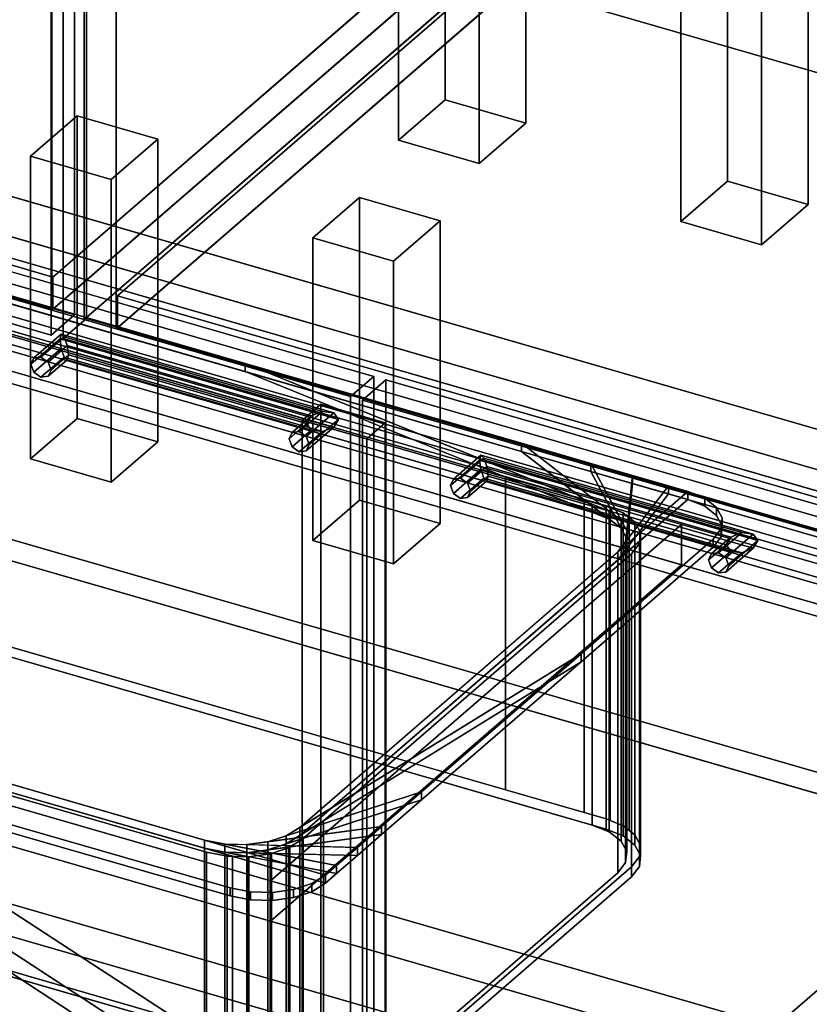
# Model space of a CAD drawing. Extents: x -2250 to 3499, y -2949 to 2325.
# Drawn here: x 1421 to 1761, y -909 to -486 of the extents above; entities that cross this region are included whole.
import ezdxf

# ---------------------------------------------------------------- set-up
doc = ezdxf.new("R2010")
doc.units = 0
doc.layers.add('layer0', color=7, linetype='CONTINUOUS')

# ---------------------------------------------------------------- blocks, each defined once
blk = doc.blocks.new('PF_OBJECT0')
at = {"layer": 'layer0'}
for p, q in [((3464.1, -1000), (0, 0)), ((0, 0), (3464.1, -1000))]:
    blk.add_line(p, q, dxfattribs=at)
blk = doc.blocks.new('PF_OBJECT2')
at = {"layer": 'layer0'}
for p, q in [((3464.1, -1000), (0, 0)), ((0, 0), (3464.1, -1000))]:
    blk.add_line(p, q, dxfattribs=at)
blk = doc.blocks.new('PF_OBJECT21')
at = {"layer": 'layer0'}
for p, q in [((1691.19, -375.62), (1435.69, -596.89)), ((1435.69, -596.89), (1691.19, -375.62)), ((1435.69, -610.75), (1691.19, -389.48)), ((1691.19, -389.48), (1435.69, -610.75)), ((1435.69, -596.89), (943.79, -454.89)), ((943.79, -454.89), (1435.69, -596.89)), ((943.79, -468.75), (1435.69, -610.75)), ((1435.69, -610.75), (943.79, -468.75)), ((1435.69, -610.75), (1435.69, -596.89)), ((1435.69, -596.89), (1435.69, -610.75))]:
    blk.add_line(p, q, dxfattribs=at)
blk = doc.blocks.new('PF_OBJECT23')
at = {"layer": 'layer0'}
for p, q in [((1435.19, -611.18), (1435.19, 1114.81)), ((1435.19, 1114.81), (1435.19, -611.18)), ((1449.05, 1110.81), (1449.05, -615.18)), ((1449.05, -615.18), (1449.05, 1110.81)), ((1435.19, -611.18), (1718.19, -366.1)), ((1718.19, -366.1), (1435.19, -611.18)), ((1732.05, -370.1), (1449.05, -615.18)), ((1449.05, -615.18), (1732.05, -370.1)), ((1449.05, -615.18), (1435.19, -611.18)), ((1435.19, -611.18), (1449.05, -615.18))]:
    blk.add_line(p, q, dxfattribs=at)
blk = doc.blocks.new('PF_OBJECT28')
at = {"layer": 'layer0'}
for p, q in [((1584.11, -408.22), (1604.11, -390.9)), ((1604.11, -390.9), (1584.11, -408.22)), ((1604.11, -520.8), (1604.11, -390.9)), ((1604.11, -390.9), (1638.75, -400.9)), ((1604.11, -390.9), (1604.11, -520.8)), ((1638.75, -400.9), (1604.11, -390.9)), ((1638.75, -400.9), (1618.75, -418.22)), ((1618.75, -418.22), (1638.75, -400.9)), ((1638.75, -400.9), (1638.75, -530.8)), ((1638.75, -530.8), (1638.75, -400.9)), ((1618.75, -418.22), (1584.11, -408.22)), ((1584.11, -408.22), (1584.11, -538.12)), ((1584.11, -538.12), (1584.11, -408.22)), ((1584.11, -408.22), (1618.75, -418.22)), ((1618.75, -548.12), (1618.75, -418.22)), ((1618.75, -418.22), (1618.75, -548.12)), ((1604.11, -520.8), (1584.11, -538.12)), ((1584.11, -538.12), (1604.11, -520.8)), ((1638.75, -530.8), (1604.11, -520.8)), ((1604.11, -520.8), (1638.75, -530.8)), ((1618.75, -548.12), (1638.75, -530.8)), ((1638.75, -530.8), (1618.75, -548.12)), ((1584.11, -538.12), (1618.75, -548.12)), ((1618.75, -548.12), (1584.11, -538.12))]:
    blk.add_line(p, q, dxfattribs=at)
blk = doc.blocks.new('PF_OBJECT29')
at = {"layer": 'layer0'}
for p, q in [((1426.11, -545.05), (1446.11, -527.73)), ((1446.11, -527.73), (1426.11, -545.05)), ((1446.11, -657.63), (1446.11, -527.73)), ((1446.11, -527.73), (1480.75, -537.73)), ((1446.11, -527.73), (1446.11, -657.63)), ((1480.75, -537.73), (1446.11, -527.73)), ((1480.75, -537.73), (1460.75, -555.05)), ((1460.75, -555.05), (1480.75, -537.73)), ((1480.75, -537.73), (1480.75, -667.63)), ((1480.75, -667.63), (1480.75, -537.73)), ((1460.75, -555.05), (1426.11, -545.05)), ((1426.11, -545.05), (1426.11, -674.95)), ((1426.11, -674.95), (1426.11, -545.05)), ((1426.11, -545.05), (1460.75, -555.05)), ((1460.75, -684.95), (1460.75, -555.05)), ((1460.75, -555.05), (1460.75, -684.95)), ((1446.11, -657.63), (1426.11, -674.95)), ((1426.11, -674.95), (1446.11, -657.63)), ((1480.75, -667.63), (1446.11, -657.63)), ((1446.11, -657.63), (1480.75, -667.63)), ((1460.75, -684.95), (1480.75, -667.63)), ((1480.75, -667.63), (1460.75, -684.95)), ((1426.11, -674.95), (1460.75, -684.95)), ((1460.75, -684.95), (1426.11, -674.95))]:
    blk.add_line(p, q, dxfattribs=at)
blk = doc.blocks.new('PF_OBJECT33')
at = {"layer": 'layer0'}
for p, q in [((1444.95, -0.85), (1444.95, -613.13)), ((1444.95, -613.13), (1444.95, -0.85)), ((1434.95, -621.79), (1434.95, -9.51)), ((1434.95, -9.51), (1434.95, -621.79)), ((1444.95, -613.13), (930.53, -464.63)), ((930.53, -464.63), (1444.95, -613.13)), ((920.53, -473.29), (1434.95, -621.79)), ((1434.95, -621.79), (920.53, -473.29)), ((1434.95, -621.79), (1444.95, -613.13)), ((1444.95, -613.13), (1434.95, -621.79))]:
    blk.add_line(p, q, dxfattribs=at)
blk = doc.blocks.new('PF_OBJECT41')
at = {"layer": 'layer0'}
for p, q in [((1463.41, -604.89), (1718.91, -383.62)), ((1718.91, -383.62), (1463.41, -604.89)), ((1718.91, -397.48), (1463.41, -618.75)), ((1463.41, -618.75), (1718.91, -397.48)), ((1955.31, -746.89), (1463.41, -604.89)), ((1463.41, -604.89), (1463.41, -618.75)), ((1463.41, -618.75), (1463.41, -604.89)), ((1463.41, -604.89), (1955.31, -746.89)), ((1463.41, -618.75), (1955.31, -760.75)), ((1955.31, -760.75), (1463.41, -618.75))]:
    blk.add_line(p, q, dxfattribs=at)
blk = doc.blocks.new('PF_OBJECT43')
at = {"layer": 'layer0'}
for p, q in [((1449.05, -615.18), (1449.05, 1110.81)), ((1449.05, 1110.81), (1449.05, -615.18)), ((1462.91, 1106.81), (1462.91, -619.18)), ((1462.91, -619.18), (1462.91, 1106.81)), ((1449.05, -615.18), (1732.05, -370.1)), ((1732.05, -370.1), (1449.05, -615.18)), ((1745.91, -374.1), (1462.91, -619.18)), ((1462.91, -619.18), (1745.91, -374.1)), ((1462.91, -619.18), (1449.05, -615.18)), ((1449.05, -615.18), (1462.91, -619.18))]:
    blk.add_line(p, q, dxfattribs=at)
blk = doc.blocks.new('PF_OBJECT46')
at = {"layer": 'layer0'}
for p, q in [((1705.35, -443.22), (1725.35, -425.9)), ((1725.35, -425.9), (1705.35, -443.22)), ((1725.35, -555.8), (1725.35, -425.9)), ((1725.35, -425.9), (1759.99, -435.9)), ((1725.35, -425.9), (1725.35, -555.8)), ((1759.99, -435.9), (1725.35, -425.9)), ((1759.99, -435.9), (1739.99, -453.22)), ((1739.99, -453.22), (1759.99, -435.9)), ((1759.99, -435.9), (1759.99, -565.8)), ((1759.99, -565.8), (1759.99, -435.9)), ((1739.99, -453.22), (1705.35, -443.22)), ((1705.35, -443.22), (1705.35, -573.12)), ((1705.35, -573.12), (1705.35, -443.22)), ((1705.35, -443.22), (1739.99, -453.22)), ((1739.99, -583.12), (1739.99, -453.22)), ((1739.99, -453.22), (1739.99, -583.12)), ((1725.35, -555.8), (1705.35, -573.12)), ((1705.35, -573.12), (1725.35, -555.8)), ((1759.99, -565.8), (1725.35, -555.8)), ((1725.35, -555.8), (1759.99, -565.8)), ((1739.99, -583.12), (1759.99, -565.8)), ((1759.99, -565.8), (1739.99, -583.12)), ((1705.35, -573.12), (1739.99, -583.12)), ((1739.99, -583.12), (1705.35, -573.12))]:
    blk.add_line(p, q, dxfattribs=at)
blk = doc.blocks.new('PF_OBJECT47')
at = {"layer": 'layer0'}
for p, q in [((1547.35, -580.05), (1567.35, -562.73)), ((1567.35, -562.73), (1547.35, -580.05)), ((1567.35, -692.63), (1567.35, -562.73)), ((1567.35, -562.73), (1601.99, -572.73)), ((1567.35, -562.73), (1567.35, -692.63)), ((1601.99, -572.73), (1567.35, -562.73)), ((1601.99, -572.73), (1581.99, -590.05)), ((1581.99, -590.05), (1601.99, -572.73)), ((1601.99, -572.73), (1601.99, -702.63)), ((1601.99, -702.63), (1601.99, -572.73)), ((1581.99, -590.05), (1547.35, -580.05)), ((1547.35, -580.05), (1547.35, -709.95)), ((1547.35, -709.95), (1547.35, -580.05)), ((1547.35, -580.05), (1581.99, -590.05)), ((1581.99, -719.95), (1581.99, -590.05)), ((1581.99, -590.05), (1581.99, -719.95)), ((1567.35, -692.63), (1547.35, -709.95)), ((1547.35, -709.95), (1567.35, -692.63)), ((1601.99, -702.63), (1567.35, -692.63)), ((1567.35, -692.63), (1601.99, -702.63)), ((1581.99, -719.95), (1601.99, -702.63)), ((1601.99, -702.63), (1581.99, -719.95)), ((1547.35, -709.95), (1581.99, -719.95)), ((1581.99, -719.95), (1547.35, -709.95))]:
    blk.add_line(p, q, dxfattribs=at)
blk = doc.blocks.new('PF_OBJECT53')
at = {"layer": 'layer0'}
for p, q in [((1450.15, -614.63), (1450.15, -2.35)), ((1450.15, -2.35), (1450.15, -614.63)), ((1440.15, -11.01), (1440.15, -623.29)), ((1440.15, -623.29), (1440.15, -11.01)), ((1450.15, -614.63), (1440.15, -623.29)), ((1440.15, -623.29), (1450.15, -614.63)), ((1964.57, -763.13), (1450.15, -614.63)), ((1450.15, -614.63), (1964.57, -763.13)), ((1440.15, -623.29), (1954.57, -771.79)), ((1954.57, -771.79), (1440.15, -623.29))]:
    blk.add_line(p, q, dxfattribs=at)
blk = doc.blocks.new('PF_OBJECT81')
at = {"layer": 'layer0'}
for p, q in [((932.71, -754.8), (1684.42, -971.8)), ((1684.42, -971.8), (932.71, -754.8)), ((1682.42, -973.54), (930.71, -756.54)), ((930.71, -756.54), (1682.42, -973.54))]:
    blk.add_line(p, q, dxfattribs=at)
blk = doc.blocks.new('PF_OBJECT82')
at = {"layer": 'layer0'}
for p, q in [((957.71, -733.15), (1709.42, -950.15)), ((1709.42, -950.15), (957.71, -733.15)), ((1709.42, -964.01), (957.71, -747.01)), ((957.71, -747.01), (1709.42, -964.01)), ((1684.42, -971.8), (932.71, -754.8)), ((932.71, -754.8), (1684.42, -971.8))]:
    blk.add_line(p, q, dxfattribs=at)
blk = doc.blocks.new('PF_OBJECT83')
at = {"layer": 'layer0'}
for p, q in [((1939.92, -750.53), (1188.21, -533.53)), ((1188.21, -533.53), (1939.92, -750.53)), ((1188.21, -547.39), (1939.92, -764.39)), ((1939.92, -764.39), (1188.21, -547.39)), ((1163.21, -555.18), (1914.92, -772.18)), ((1914.92, -772.18), (1163.21, -555.18)), ((1914.92, -786.04), (1163.21, -569.04)), ((1163.21, -569.04), (1914.92, -786.04)), ((1550.71, -651.46), (1542.71, -658.39)), ((1542.71, -658.39), (1550.71, -651.46)), ((1578.43, -659.46), (1550.71, -651.46)), ((1550.71, -651.46), (1550.71, -1247.28)), ((1550.71, -1247.28), (1550.71, -651.46)), ((1550.71, -651.46), (1578.43, -659.46)), ((1542.71, -658.39), (1570.43, -666.39)), ((1542.71, -1254.21), (1542.71, -658.39)), ((1570.43, -666.39), (1542.71, -658.39)), ((1542.71, -658.39), (1542.71, -1254.21)), ((1570.43, -666.39), (1578.43, -659.46)), ((1578.43, -659.46), (1570.43, -666.39)), ((1578.43, -1255.28), (1578.43, -659.46)), ((1578.43, -659.46), (1578.43, -1255.28)), ((1570.43, -666.39), (1570.43, -1262.21)), ((1570.43, -1262.21), (1570.43, -666.39)), ((1940.42, -750.1), (1657.42, -995.19)), ((1657.42, -995.19), (1940.42, -750.1))]:
    blk.add_line(p, q, dxfattribs=at)
blk = doc.blocks.new('PF_OBJECT84')
at = {"layer": 'layer0'}
for p, q in [((1718.5, -715.59), (1726.73, -708.47)), ((1726.73, -708.47), (1718.5, -715.59)), ((1731.56, -706.55), (1721.56, -715.21)), ((1721.56, -715.21), (1731.56, -706.55)), ((1736.39, -707.17), (1724.62, -717.36)), ((1724.62, -717.36), (1736.39, -707.17)), ((1724.73, -711.8), (1726.73, -708.47)), ((1726.73, -708.47), (1724.73, -711.8)), ((1726.73, -708.47), (1731.56, -706.55)), ((1731.56, -706.55), (1726.73, -708.47)), ((1731.56, -706.55), (1736.39, -707.17)), ((1736.39, -707.17), (1731.56, -706.55)), ((1738.39, -709.97), (1736.39, -707.17)), ((1736.39, -707.17), (1738.39, -709.97)), ((1717.23, -718.29), (1724.73, -711.8)), ((1724.73, -711.8), (1717.23, -718.29)), ((1736.39, -713.3), (1724.62, -723.49)), ((1724.62, -723.49), (1736.39, -713.3)), ((1726.73, -714.59), (1724.73, -711.8)), ((1724.73, -711.8), (1726.73, -714.59)), ((1738.39, -709.97), (1725.89, -720.79)), ((1725.89, -720.79), (1738.39, -709.97)), ((1731.56, -715.21), (1736.39, -713.3)), ((1736.39, -713.3), (1731.56, -715.21)), ((1736.39, -713.3), (1738.39, -709.97)), ((1738.39, -709.97), (1736.39, -713.3)), ((1738.39, -709.97), (1738.39, -709.97)), ((1718.5, -715.59), (1717.23, -718.29)), ((1717.23, -718.29), (1718.5, -715.59)), ((1718.5, -721.72), (1726.73, -714.59)), ((1726.73, -714.59), (1718.5, -721.72)), ((1721.56, -715.21), (1718.5, -715.59)), ((1718.5, -715.59), (1721.56, -715.21)), ((1731.56, -715.21), (1721.56, -723.87)), ((1721.56, -723.87), (1731.56, -715.21)), ((1724.62, -717.36), (1721.56, -715.21)), ((1721.56, -715.21), (1724.62, -717.36)), ((1724.62, -717.36), (1725.89, -720.79)), ((1725.89, -720.79), (1724.62, -717.36)), ((1726.73, -714.59), (1731.56, -715.21)), ((1731.56, -715.21), (1726.73, -714.59)), ((1717.23, -718.29), (1718.5, -721.72)), ((1718.5, -721.72), (1717.23, -718.29)), ((1721.56, -723.87), (1718.5, -721.72)), ((1718.5, -721.72), (1721.56, -723.87)), ((1725.89, -720.79), (1724.62, -723.49)), ((1724.62, -723.49), (1725.89, -720.79)), ((1724.62, -723.49), (1721.56, -723.87)), ((1721.56, -723.87), (1724.62, -723.49))]:
    blk.add_line(p, q, dxfattribs=at)
blk = doc.blocks.new('PF_OBJECT85')
at = {"layer": 'layer0'}
for p, q in [((1606.38, -686.29), (1618.88, -675.47)), ((1618.88, -675.47), (1606.38, -686.29)), ((1607.65, -683.59), (1619.42, -673.4)), ((1619.42, -673.4), (1607.65, -683.59)), ((1620.71, -674.55), (1610.71, -683.21)), ((1610.71, -683.21), (1620.71, -674.55)), ((1618.88, -675.47), (1619.42, -673.4)), ((1619.42, -673.4), (1618.88, -675.47)), ((1619.42, -679.53), (1618.88, -675.47)), ((1618.88, -675.47), (1618.88, -675.47)), ((1618.88, -675.47), (1619.42, -679.53)), ((1619.42, -673.4), (1620.71, -674.55)), ((1620.71, -674.55), (1619.42, -673.4)), ((1620.71, -674.55), (1622, -678.23)), ((1622, -678.23), (1620.71, -674.55)), ((1607.65, -689.72), (1619.42, -679.53)), ((1619.42, -679.53), (1607.65, -689.72)), ((1622, -678.23), (1613.77, -685.36)), ((1613.77, -685.36), (1622, -678.23)), ((1619.42, -679.53), (1620.71, -683.21)), ((1620.71, -683.21), (1619.42, -679.53)), ((1622.54, -682.3), (1622, -678.23)), ((1622, -678.23), (1622.54, -682.3)), ((1607.65, -683.59), (1606.38, -686.29)), ((1606.38, -686.29), (1607.65, -683.59)), ((1610.71, -683.21), (1607.65, -683.59)), ((1607.65, -683.59), (1610.71, -683.21)), ((1620.71, -683.21), (1610.71, -691.87)), ((1610.71, -691.87), (1620.71, -683.21)), ((1613.77, -685.36), (1610.71, -683.21)), ((1610.71, -683.21), (1613.77, -685.36)), ((1622, -684.36), (1613.77, -691.49)), ((1613.77, -691.49), (1622, -684.36)), ((1622.54, -682.3), (1615.04, -688.79)), ((1615.04, -688.79), (1622.54, -682.3)), ((1620.71, -683.21), (1622, -684.36)), ((1622, -684.36), (1620.71, -683.21)), ((1622, -684.36), (1622.54, -682.3)), ((1622.54, -682.3), (1622, -684.36)), ((1606.38, -686.29), (1607.65, -689.72)), ((1607.65, -689.72), (1606.38, -686.29)), ((1613.77, -685.36), (1615.04, -688.79)), ((1615.04, -688.79), (1613.77, -685.36)), ((1610.71, -691.87), (1607.65, -689.72)), ((1607.65, -689.72), (1610.71, -691.87)), ((1613.77, -691.49), (1610.71, -691.87)), ((1610.71, -691.87), (1613.77, -691.49)), ((1615.04, -688.79), (1613.77, -691.49)), ((1613.77, -691.49), (1615.04, -688.79))]:
    blk.add_line(p, q, dxfattribs=at)
blk = doc.blocks.new('PF_OBJECT86')
at = {"layer": 'layer0'}
for p, q in [((1618.88, -675.47), (1619.42, -673.4)), ((1619.42, -673.4), (1618.88, -675.47)), ((1619.42, -679.53), (1618.88, -675.47)), ((1618.88, -675.47), (1738.39, -709.97)), ((1738.39, -709.97), (1618.88, -675.47)), ((1618.88, -675.47), (1618.88, -675.47)), ((1618.88, -675.47), (1619.42, -679.53)), ((1618.88, -675.47), (1618.88, -675.47)), ((1619.42, -673.4), (1736.39, -707.17)), ((1620.71, -674.55), (1619.42, -673.4)), ((1736.39, -707.17), (1619.42, -673.4)), ((1619.42, -673.4), (1620.71, -674.55)), ((1622, -678.23), (1620.71, -674.55)), ((1620.71, -674.55), (1731.56, -706.55)), ((1731.56, -706.55), (1620.71, -674.55)), ((1620.71, -674.55), (1622, -678.23)), ((1620.71, -683.21), (1619.42, -679.53)), ((1619.42, -679.53), (1736.39, -713.3)), ((1736.39, -713.3), (1619.42, -679.53)), ((1619.42, -679.53), (1620.71, -683.21)), ((1622.54, -682.3), (1622, -678.23)), ((1726.73, -708.47), (1622, -678.23)), ((1622, -678.23), (1622.54, -682.3)), ((1622, -678.23), (1726.73, -708.47)), ((1622, -684.36), (1620.71, -683.21)), ((1620.71, -683.21), (1731.56, -715.21)), ((1731.56, -715.21), (1620.71, -683.21)), ((1620.71, -683.21), (1622, -684.36)), ((1622, -684.36), (1622.54, -682.3)), ((1622.54, -682.3), (1622, -684.36)), ((1726.73, -714.59), (1622, -684.36)), ((1622, -684.36), (1726.73, -714.59)), ((1724.73, -711.8), (1622.54, -682.3)), ((1622.54, -682.3), (1724.73, -711.8)), ((1726.73, -708.47), (1724.73, -711.8)), ((1724.73, -711.8), (1726.73, -708.47)), ((1731.56, -706.55), (1726.73, -708.47)), ((1726.73, -708.47), (1731.56, -706.55)), ((1736.39, -707.17), (1731.56, -706.55)), ((1731.56, -706.55), (1736.39, -707.17)), ((1736.39, -707.17), (1738.39, -709.97)), ((1738.39, -709.97), (1736.39, -707.17)), ((1724.73, -711.8), (1726.73, -714.59)), ((1726.73, -714.59), (1724.73, -711.8)), ((1736.39, -713.3), (1731.56, -715.21)), ((1731.56, -715.21), (1736.39, -713.3)), ((1738.39, -709.97), (1736.39, -713.3)), ((1736.39, -713.3), (1738.39, -709.97)), ((1738.39, -709.97), (1738.39, -709.97)), ((1738.39, -709.97), (1738.39, -709.97)), ((1731.56, -715.21), (1726.73, -714.59)), ((1726.73, -714.59), (1731.56, -715.21))]:
    blk.add_line(p, q, dxfattribs=at)
blk = doc.blocks.new('PF_OBJECT87')
at = {"layer": 'layer0'}
for p, q in [((1568.67, -649.71), (1578.67, -641.05)), ((1578.67, -641.05), (1568.67, -649.71)), ((1578.67, -1253.33), (1578.67, -641.05)), ((1578.67, -641.05), (1963.18, -752.05)), ((1578.67, -641.05), (1578.67, -1253.33)), ((1963.18, -752.05), (1578.67, -641.05)), ((1953.18, -760.71), (1568.67, -649.71)), ((1568.67, -649.71), (1568.67, -1261.99)), ((1568.67, -1261.99), (1568.67, -649.71)), ((1568.67, -649.71), (1953.18, -760.71))]:
    blk.add_line(p, q, dxfattribs=at)
blk = doc.blocks.new('PF_OBJECT88')
at = {"layer": 'layer0'}
for p, q in [((1551.43, -654.55), (1541.43, -663.21)), ((1541.43, -663.21), (1551.43, -654.55)), ((1546.6, -656.47), (1551.43, -654.55)), ((1551.43, -654.55), (1546.6, -656.47)), ((1551.43, -654.55), (1556.26, -655.17)), ((1556.26, -655.17), (1551.43, -654.55)), ((1538.37, -663.59), (1546.6, -656.47)), ((1546.6, -656.47), (1538.37, -663.59)), ((1556.26, -655.17), (1544.49, -665.36)), ((1544.49, -665.36), (1556.26, -655.17)), ((1544.6, -659.8), (1546.6, -656.47)), ((1546.6, -656.47), (1544.6, -659.8)), ((1558.26, -657.97), (1545.76, -668.79)), ((1545.76, -668.79), (1558.26, -657.97)), ((1558.26, -657.97), (1556.26, -655.17)), ((1556.26, -655.17), (1558.26, -657.97)), ((1556.26, -661.3), (1558.26, -657.97)), ((1558.26, -657.97), (1556.26, -661.3)), ((1558.26, -657.97), (1558.26, -657.97)), ((1537.1, -666.29), (1544.6, -659.8)), ((1544.6, -659.8), (1537.1, -666.29)), ((1538.37, -669.72), (1546.6, -662.59)), ((1546.6, -662.59), (1538.37, -669.72)), ((1541.43, -663.21), (1538.37, -663.59)), ((1538.37, -663.59), (1541.43, -663.21)), ((1551.43, -663.21), (1541.43, -671.87)), ((1541.43, -671.87), (1551.43, -663.21)), ((1544.49, -665.36), (1541.43, -663.21)), ((1541.43, -663.21), (1544.49, -665.36)), ((1556.26, -661.3), (1544.49, -671.49)), ((1544.49, -671.49), (1556.26, -661.3)), ((1546.6, -662.59), (1544.6, -659.8)), ((1544.6, -659.8), (1546.6, -662.59)), ((1546.6, -662.59), (1551.43, -663.21)), ((1551.43, -663.21), (1546.6, -662.59)), ((1551.43, -663.21), (1556.26, -661.3)), ((1556.26, -661.3), (1551.43, -663.21)), ((1538.37, -663.59), (1537.1, -666.29)), ((1537.1, -666.29), (1538.37, -663.59)), ((1537.1, -666.29), (1538.37, -669.72)), ((1538.37, -669.72), (1537.1, -666.29)), ((1544.49, -665.36), (1545.76, -668.79)), ((1545.76, -668.79), (1544.49, -665.36)), ((1541.43, -671.87), (1538.37, -669.72)), ((1538.37, -669.72), (1541.43, -671.87)), ((1544.49, -671.49), (1541.43, -671.87)), ((1541.43, -671.87), (1544.49, -671.49)), ((1545.76, -668.79), (1544.49, -671.49)), ((1544.49, -671.49), (1545.76, -668.79))]:
    blk.add_line(p, q, dxfattribs=at)
blk = doc.blocks.new('PF_OBJECT89')
at = {"layer": 'layer0'}
for p, q in [((1426.25, -634.29), (1438.75, -623.47)), ((1438.75, -623.47), (1426.25, -634.29)), ((1427.52, -631.59), (1439.28, -621.4)), ((1439.28, -621.4), (1427.52, -631.59)), ((1440.58, -622.55), (1430.58, -631.21)), ((1430.58, -631.21), (1440.58, -622.55)), ((1438.75, -623.47), (1439.28, -621.4)), ((1439.28, -621.4), (1438.75, -623.47)), ((1439.28, -627.53), (1438.75, -623.47)), ((1438.75, -623.47), (1438.75, -623.47)), ((1438.75, -623.47), (1439.28, -627.53)), ((1439.28, -621.4), (1440.58, -622.55)), ((1440.58, -622.55), (1439.28, -621.4)), ((1440.58, -622.55), (1441.87, -626.23)), ((1441.87, -626.23), (1440.58, -622.55)), ((1427.52, -637.72), (1439.28, -627.53)), ((1439.28, -627.53), (1427.52, -637.72)), ((1441.87, -626.23), (1433.64, -633.36)), ((1433.64, -633.36), (1441.87, -626.23)), ((1439.28, -627.53), (1440.58, -631.21)), ((1440.58, -631.21), (1439.28, -627.53)), ((1442.41, -630.3), (1441.87, -626.23)), ((1441.87, -626.23), (1442.41, -630.3)), ((1427.52, -631.59), (1426.25, -634.29)), ((1426.25, -634.29), (1427.52, -631.59)), ((1430.58, -631.21), (1427.52, -631.59)), ((1427.52, -631.59), (1430.58, -631.21)), ((1440.58, -631.21), (1430.58, -639.87)), ((1430.58, -639.87), (1440.58, -631.21)), ((1433.64, -633.36), (1430.58, -631.21)), ((1430.58, -631.21), (1433.64, -633.36)), ((1441.87, -632.36), (1433.64, -639.49)), ((1433.64, -639.49), (1441.87, -632.36)), ((1433.64, -633.36), (1434.91, -636.79)), ((1434.91, -636.79), (1433.64, -633.36)), ((1442.41, -630.3), (1434.91, -636.79)), ((1434.91, -636.79), (1442.41, -630.3)), ((1440.58, -631.21), (1441.87, -632.36)), ((1441.87, -632.36), (1440.58, -631.21)), ((1441.87, -632.36), (1442.41, -630.3)), ((1442.41, -630.3), (1441.87, -632.36)), ((1426.25, -634.29), (1427.52, -637.72)), ((1427.52, -637.72), (1426.25, -634.29)), ((1430.58, -639.87), (1427.52, -637.72)), ((1427.52, -637.72), (1430.58, -639.87)), ((1434.91, -636.79), (1433.64, -639.49)), ((1433.64, -639.49), (1434.91, -636.79)), ((1433.64, -639.49), (1430.58, -639.87)), ((1430.58, -639.87), (1433.64, -639.49))]:
    blk.add_line(p, q, dxfattribs=at)
blk = doc.blocks.new('PF_OBJECT90')
at = {"layer": 'layer0'}
for p, q in [((1438.75, -623.47), (1439.28, -621.4)), ((1439.28, -621.4), (1438.75, -623.47)), ((1439.28, -627.53), (1438.75, -623.47)), ((1438.75, -623.47), (1558.26, -657.97)), ((1558.26, -657.97), (1438.75, -623.47)), ((1438.75, -623.47), (1438.75, -623.47)), ((1438.75, -623.47), (1439.28, -627.53)), ((1438.75, -623.47), (1438.75, -623.47)), ((1439.28, -621.4), (1556.26, -655.17)), ((1440.58, -622.55), (1439.28, -621.4)), ((1556.26, -655.17), (1439.28, -621.4)), ((1439.28, -621.4), (1440.58, -622.55)), ((1441.87, -626.23), (1440.58, -622.55)), ((1440.58, -622.55), (1551.43, -654.55)), ((1551.43, -654.55), (1440.58, -622.55)), ((1440.58, -622.55), (1441.87, -626.23)), ((1440.58, -631.21), (1439.28, -627.53)), ((1439.28, -627.53), (1556.26, -661.3)), ((1556.26, -661.3), (1439.28, -627.53)), ((1439.28, -627.53), (1440.58, -631.21)), ((1442.41, -630.3), (1441.87, -626.23)), ((1546.6, -656.47), (1441.87, -626.23)), ((1441.87, -626.23), (1442.41, -630.3)), ((1441.87, -626.23), (1546.6, -656.47)), ((1441.87, -632.36), (1440.58, -631.21)), ((1440.58, -631.21), (1551.43, -663.21)), ((1551.43, -663.21), (1440.58, -631.21)), ((1440.58, -631.21), (1441.87, -632.36)), ((1441.87, -632.36), (1442.41, -630.3)), ((1442.41, -630.3), (1441.87, -632.36)), ((1546.6, -662.59), (1441.87, -632.36)), ((1441.87, -632.36), (1546.6, -662.59)), ((1544.6, -659.8), (1442.41, -630.3)), ((1442.41, -630.3), (1544.6, -659.8)), ((1551.43, -654.55), (1546.6, -656.47)), ((1546.6, -656.47), (1551.43, -654.55)), ((1556.26, -655.17), (1551.43, -654.55)), ((1551.43, -654.55), (1556.26, -655.17)), ((1546.6, -656.47), (1544.6, -659.8)), ((1544.6, -659.8), (1546.6, -656.47)), ((1556.26, -655.17), (1558.26, -657.97)), ((1558.26, -657.97), (1556.26, -655.17)), ((1558.26, -657.97), (1556.26, -661.3)), ((1556.26, -661.3), (1558.26, -657.97)), ((1558.26, -657.97), (1558.26, -657.97)), ((1558.26, -657.97), (1558.26, -657.97)), ((1544.6, -659.8), (1546.6, -662.59)), ((1546.6, -662.59), (1544.6, -659.8)), ((1551.43, -663.21), (1546.6, -662.59)), ((1546.6, -662.59), (1551.43, -663.21)), ((1556.26, -661.3), (1551.43, -663.21)), ((1551.43, -663.21), (1556.26, -661.3))]:
    blk.add_line(p, q, dxfattribs=at)
blk = doc.blocks.new('PF_OBJECT91')
at = {"layer": 'layer0'}
for p, q in [((1188.96, -528.55), (1573.47, -639.55)), ((1573.47, -639.55), (1188.96, -528.55)), ((1563.47, -648.21), (1178.96, -537.21)), ((1178.96, -537.21), (1563.47, -648.21)), ((1573.47, -639.55), (1563.47, -648.21)), ((1563.47, -648.21), (1573.47, -639.55)), ((1573.47, -639.55), (1573.47, -1251.83)), ((1573.47, -1251.83), (1573.47, -639.55)), ((1563.47, -1260.49), (1563.47, -648.21)), ((1563.47, -648.21), (1563.47, -1260.49))]:
    blk.add_line(p, q, dxfattribs=at)
blk = doc.blocks.new('PF_OBJECT139')
at = {"layer": 'layer0'}
for p, q in [((432.82, -295.26), (2511.28, -895.26)), ((2511.28, -895.26), (432.82, -295.26)), ((424.83, -302.19), (2503.29, -902.19)), ((2503.29, -902.19), (424.83, -302.19)), ((2511.28, -1025.17), (432.82, -425.17)), ((432.82, -425.17), (2511.28, -1025.17)), ((2503.29, -1032.09), (424.83, -432.09)), ((424.83, -432.09), (2503.29, -1032.09))]:
    blk.add_line(p, q, dxfattribs=at)
blk = doc.blocks.new('PF_OBJECT146')
at = {"layer": 'layer0'}
for p, q in [((-129.7, -115.56), (1993.8, -728.56)), ((1993.8, -728.56), (-129.7, -115.56)), ((1993.8, -745.88), (-129.7, -132.88)), ((-129.7, -132.88), (1993.8, -745.88)), ((-169.7, -150.2), (1953.8, -763.2)), ((1953.8, -780.52), (-169.7, -167.52)), ((1953.8, -763.2), (476.36, -336.7)), ((466.36, -345.36), (1943.8, -771.86)), ((476.36, -354.02), (1953.8, -780.52)), ((1943.8, -789.18), (466.36, -362.68)), ((1705.64, -703.11), (1356.63, -602.36)), ((1356.63, -619.68), (1705.64, -720.43)), ((1529.14, -855.96), (1705.64, -703.11)), ((1705.64, -703.11), (1529.14, -855.96)), ((1705.64, -720.43), (1705.64, -703.11)), ((1705.64, -703.11), (1705.64, -720.43)), ((1943.8, -771.86), (1705.64, -703.11)), ((1529.14, -873.28), (1705.64, -720.43)), ((1705.64, -720.43), (1529.14, -873.28)), ((1705.64, -720.43), (1943.8, -789.18)), ((1340.32, -818.49), (1653.97, -1022.86)), ((1653.97, -1022.86), (1348.47, -823.8)), ((1416.75, -823.52), (1529.14, -855.96)), ((1767.3, -924.71), (1416.75, -823.52)), ((1653.97, -1040.18), (1340.32, -835.81)), ((1348.47, -841.12), (1653.97, -1040.18)), ((1416.75, -840.84), (1767.3, -942.03)), ((1529.14, -873.28), (1416.75, -840.84)), ((1342.5, -846.47), (1636.47, -1038.02)), ((1529.14, -873.28), (1529.14, -855.96)), ((1529.14, -855.96), (1529.14, -873.28)), ((1529.14, -855.96), (1767.3, -924.71)), ((1636.47, -1038.02), (1374.52, -867.33)), ((1767.3, -942.03), (1529.14, -873.28))]:
    blk.add_line(p, q, dxfattribs=at)
blk = doc.blocks.new('PF_OBJECT147')
at = {"layer": 'layer0'}
for p, q in [((1374.86, -592.61), (1518.26, -634.01)), ((1518.26, -634.01), (1374.86, -592.61)), ((1333.88, -598.1), (1667.3, -694.35)), ((1374.86, -596.07), (1518.26, -637.47)), ((1518.26, -637.47), (1374.86, -596.07)), ((1667.3, -697.81), (1333.88, -601.56)), ((1667.3, -694.35), (1385.84, -613.1)), ((1385.84, -616.56), (1667.3, -697.81)), ((1518.26, -637.47), (1518.26, -634.01)), ((1518.26, -634.01), (1636.84, -668.24)), ((1518.26, -634.01), (1518.26, -637.47)), ((1518.26, -634.01), (1674.59, -697.3)), ((1636.84, -668.24), (1518.26, -634.01)), ((1667.3, -694.35), (1518.26, -634.01)), ((1674.59, -700.77), (1518.26, -637.47)), ((1518.26, -637.47), (1636.84, -671.7)), ((1518.26, -637.47), (1667.3, -697.81)), ((1636.84, -671.7), (1518.26, -637.47)), ((1636.84, -671.7), (1636.84, -668.24)), ((1636.84, -668.24), (1666.63, -676.84)), ((1636.84, -668.24), (1636.84, -671.7)), ((1636.84, -668.24), (1679.71, -701.24)), ((1666.63, -676.84), (1636.84, -668.24)), ((1674.59, -697.3), (1636.84, -668.24)), ((1679.71, -704.7), (1636.84, -671.7)), ((1636.84, -671.7), (1666.63, -680.3)), ((1636.84, -671.7), (1674.59, -700.77)), ((1666.63, -680.3), (1636.84, -671.7)), ((1666.63, -680.3), (1666.63, -676.84)), ((1666.63, -676.84), (1684.62, -682.03)), ((1666.63, -676.84), (1666.63, -680.3)), ((1666.63, -676.84), (1682.13, -705.77)), ((1684.62, -682.03), (1666.63, -676.84)), ((1679.71, -701.24), (1666.63, -676.84)), ((1682.13, -709.24), (1666.63, -680.3)), ((1666.63, -680.3), (1684.62, -685.49)), ((1666.63, -680.3), (1679.71, -704.7)), ((1684.62, -685.49), (1666.63, -680.3)), ((1684.62, -682.03), (1681.64, -710.46)), ((1682.13, -705.77), (1684.62, -682.03)), ((1684.62, -685.49), (1684.62, -682.03)), ((1684.62, -682.03), (1700.05, -686.48)), ((1684.62, -682.03), (1684.62, -685.49)), ((1700.05, -686.48), (1684.62, -682.03)), ((1700.05, -686.48), (1678.28, -714.84)), ((1681.64, -713.92), (1684.62, -685.49)), ((1681.64, -710.46), (1700.05, -686.48)), ((1684.62, -685.49), (1682.13, -709.24)), ((1684.62, -685.49), (1700.05, -689.95)), ((1700.05, -689.95), (1684.62, -685.49)), ((1700.05, -689.95), (1700.05, -686.48)), ((1700.05, -686.48), (1708.28, -688.86)), ((1700.05, -686.48), (1700.05, -689.95)), ((1708.28, -688.86), (1700.05, -686.48)), ((1708.28, -688.86), (1541.78, -833.05)), ((1541.78, -836.52), (1708.28, -692.32)), ((1678.28, -714.84), (1708.28, -688.86)), ((1678.28, -718.3), (1700.05, -689.95)), ((1708.28, -692.32), (1678.28, -718.3)), ((1700.05, -689.95), (1681.64, -713.92)), ((1700.05, -689.95), (1708.28, -692.32)), ((1708.28, -692.32), (1700.05, -689.95)), ((1708.28, -692.32), (1708.28, -688.86)), ((1708.28, -688.86), (1715.57, -691.81)), ((1708.28, -688.86), (1708.28, -692.32)), ((1715.57, -691.81), (1708.28, -688.86)), ((1708.28, -688.86), (1708.28, -688.86)), ((1708.28, -692.32), (1715.57, -695.28)), ((1708.28, -692.32), (1708.28, -692.32)), ((1715.57, -695.28), (1708.28, -692.32)), ((1715.57, -695.28), (1715.57, -691.81)), ((1715.57, -691.81), (1720.69, -695.75)), ((1715.57, -691.81), (1715.57, -695.28)), ((1720.69, -695.75), (1715.57, -691.81)), ((1674.59, -697.3), (1667.3, -694.35)), ((1667.3, -694.35), (1667.3, -697.81)), ((1667.3, -697.81), (1667.3, -694.35)), ((1715.57, -695.28), (1720.69, -699.21)), ((1720.69, -699.21), (1715.57, -695.28)), ((1720.69, -699.21), (1720.69, -695.75)), ((1720.69, -695.75), (1723.12, -700.28)), ((1720.69, -695.75), (1720.69, -699.21)), ((1723.12, -700.28), (1720.69, -695.75)), ((1667.3, -697.81), (1674.59, -700.77)), ((1679.71, -701.24), (1674.59, -697.3)), ((1674.59, -697.3), (1674.59, -700.77)), ((1674.59, -700.77), (1674.59, -697.3)), ((1674.59, -700.77), (1679.71, -704.7)), ((1682.13, -705.77), (1679.71, -701.24)), ((1679.71, -701.24), (1679.71, -704.7)), ((1679.71, -704.7), (1679.71, -701.24)), ((1720.69, -699.21), (1723.12, -703.75)), ((1723.12, -703.75), (1720.69, -699.21)), ((1723.12, -700.28), (1722.62, -704.97)), ((1722.62, -704.97), (1723.12, -700.28)), ((1723.12, -703.75), (1723.12, -700.28)), ((1723.12, -700.28), (1723.12, -703.75)), ((1679.71, -704.7), (1682.13, -709.24)), ((1722.62, -704.97), (1719.26, -709.35)), ((1719.26, -709.35), (1722.62, -704.97)), ((1723.12, -703.75), (1722.62, -708.43)), ((1722.62, -708.43), (1723.12, -703.75)), ((1722.62, -708.43), (1722.62, -704.97)), ((1722.62, -704.97), (1722.62, -708.43)), ((1719.26, -709.35), (1662.47, -758.53)), ((1662.47, -758.53), (1719.26, -709.35)), ((1681.64, -710.46), (1682.13, -705.77)), ((1682.13, -709.24), (1681.64, -713.92)), ((1682.13, -705.77), (1682.13, -709.24)), ((1682.13, -709.24), (1682.13, -705.77)), ((1722.62, -708.43), (1719.26, -712.81)), ((1719.26, -712.81), (1722.62, -708.43)), ((1719.26, -712.81), (1719.26, -709.35)), ((1719.26, -709.35), (1719.26, -712.81)), ((1719.26, -712.81), (1662.47, -762)), ((1662.47, -762), (1719.26, -712.81)), ((1678.28, -714.84), (1681.64, -710.46)), ((1681.64, -713.92), (1678.28, -718.3)), ((1681.64, -710.46), (1681.64, -713.92)), ((1681.64, -713.92), (1681.64, -710.46)), ((1541.78, -833.05), (1678.28, -714.84)), ((1678.28, -714.84), (1678.28, -718.3)), ((1678.28, -718.3), (1678.28, -714.84)), ((1678.28, -718.3), (1541.78, -836.52)), ((1552.76, -853.54), (1167.38, -742.29)), ((1167.38, -745.76), (1552.76, -857.01)), ((1219.34, -757.29), (1500.8, -838.54)), ((1662.47, -758.53), (1535.87, -836.7)), ((1541.78, -833.05), (1662.47, -758.53)), ((1662.47, -758.53), (1594.01, -817.82)), ((1594.01, -817.82), (1662.47, -758.53)), ((1662.47, -762), (1662.47, -758.53)), ((1662.47, -758.53), (1662.47, -762)), ((1511.78, -859.03), (1178.36, -762.78)), ((1178.36, -762.78), (1511.78, -859.03)), ((1500.8, -842.01), (1219.34, -760.76)), ((1535.87, -840.16), (1662.47, -762)), ((1662.47, -762), (1541.78, -836.52)), ((1662.47, -762), (1594.01, -821.29)), ((1594.01, -821.29), (1662.47, -762)), ((1511.78, -862.5), (1178.36, -766.25)), ((1178.36, -766.25), (1511.78, -862.5)), ((1594.01, -817.82), (1528, -839.26)), ((1535.87, -836.7), (1594.01, -817.82)), ((1594.01, -817.82), (1576.81, -832.72)), ((1576.81, -832.72), (1594.01, -817.82)), ((1594.01, -821.29), (1594.01, -817.82)), ((1594.01, -817.82), (1594.01, -821.29)), ((1528, -842.72), (1594.01, -821.29)), ((1594.01, -821.29), (1535.87, -840.16)), ((1594.01, -821.29), (1576.81, -836.18)), ((1576.81, -836.18), (1594.01, -821.29)), ((1576.81, -832.72), (1518.93, -840.47)), ((1518.93, -843.93), (1576.81, -836.18)), ((1528, -839.26), (1576.81, -832.72)), ((1576.81, -836.18), (1528, -842.72)), ((1535.87, -836.7), (1541.78, -833.05)), ((1541.78, -836.52), (1535.87, -840.16)), ((1541.78, -833.05), (1541.78, -836.52)), ((1541.78, -836.52), (1541.78, -833.05)), ((1576.81, -832.72), (1566.42, -841.71)), ((1566.42, -841.71), (1576.81, -832.72)), ((1576.81, -836.18), (1566.42, -845.18)), ((1566.42, -845.18), (1576.81, -836.18)), ((1576.81, -836.18), (1576.81, -832.72)), ((1576.81, -832.72), (1576.81, -836.18)), ((1500.8, -838.54), (1500.8, -842.01)), ((1500.8, -842.01), (1500.8, -838.54)), ((1500.8, -838.54), (1509.56, -840.23)), ((1557.51, -849.43), (1500.8, -838.54)), ((1500.8, -838.54), (1552.76, -853.54)), ((1509.56, -840.23), (1509.56, -843.69)), ((1509.56, -843.69), (1509.56, -840.23)), ((1509.56, -840.23), (1518.93, -840.47)), ((1566.42, -841.71), (1509.56, -840.23)), ((1509.56, -840.23), (1557.51, -849.43)), ((1518.93, -840.47), (1528, -839.26)), ((1518.93, -840.47), (1518.93, -843.93)), ((1518.93, -843.93), (1518.93, -840.47)), ((1518.93, -840.47), (1566.42, -841.71)), ((1528, -839.26), (1535.87, -836.7)), ((1528, -839.26), (1528, -842.72)), ((1528, -842.72), (1528, -839.26)), ((1535.87, -840.16), (1528, -842.72)), ((1535.87, -836.7), (1535.87, -840.16)), ((1535.87, -840.16), (1535.87, -836.7)), ((1552.76, -857.01), (1500.8, -842.01)), ((1500.8, -842.01), (1557.51, -852.89)), ((1509.56, -843.69), (1500.8, -842.01)), ((1557.51, -852.89), (1509.56, -843.69)), ((1509.56, -843.69), (1566.42, -845.18)), ((1518.93, -843.93), (1509.56, -843.69)), ((1528, -842.72), (1518.93, -843.93)), ((1566.42, -845.18), (1518.93, -843.93)), ((1566.42, -841.71), (1557.51, -849.43)), ((1557.51, -849.43), (1566.42, -841.71)), ((1566.42, -845.18), (1566.42, -841.71)), ((1566.42, -841.71), (1566.42, -845.18)), ((1566.42, -845.18), (1557.51, -852.89)), ((1557.51, -852.89), (1566.42, -845.18)), ((1557.51, -849.43), (1552.76, -853.54)), ((1552.76, -853.54), (1557.51, -849.43)), ((1557.51, -852.89), (1552.76, -857.01)), ((1552.76, -857.01), (1557.51, -852.89)), ((1557.51, -852.89), (1557.51, -849.43)), ((1557.51, -849.43), (1557.51, -852.89)), ((1546.85, -857.19), (1538.98, -859.75)), ((1538.98, -859.75), (1546.85, -857.19)), ((1552.76, -853.54), (1546.85, -857.19)), ((1546.85, -857.19), (1552.76, -853.54)), ((1552.76, -857.01), (1546.85, -860.65)), ((1546.85, -860.65), (1552.76, -857.01)), ((1546.85, -860.65), (1546.85, -857.19)), ((1546.85, -857.19), (1546.85, -860.65)), ((1552.76, -857.01), (1552.76, -853.54)), ((1552.76, -853.54), (1552.76, -857.01)), ((1552.76, -853.54), (1552.76, -853.54)), ((1552.76, -857.01), (1552.76, -857.01)), ((1511.78, -862.5), (1511.78, -859.03)), ((1511.78, -859.03), (1511.78, -862.5)), ((1520.54, -860.72), (1511.78, -859.03)), ((1511.78, -859.03), (1520.54, -860.72)), ((1520.54, -864.18), (1520.54, -860.72)), ((1520.54, -860.72), (1520.54, -864.18)), ((1529.92, -860.96), (1520.54, -860.72)), ((1520.54, -860.72), (1529.92, -860.96)), ((1538.98, -859.75), (1529.92, -860.96)), ((1529.92, -860.96), (1538.98, -859.75)), ((1529.92, -864.43), (1529.92, -860.96)), ((1529.92, -860.96), (1529.92, -864.43)), ((1538.98, -863.21), (1538.98, -859.75)), ((1538.98, -859.75), (1538.98, -863.21)), ((1546.85, -860.65), (1538.98, -863.21)), ((1538.98, -863.21), (1546.85, -860.65)), ((1520.54, -864.18), (1511.78, -862.5)), ((1511.78, -862.5), (1520.54, -864.18)), ((1529.92, -864.43), (1520.54, -864.18)), ((1520.54, -864.18), (1529.92, -864.43)), ((1538.98, -863.21), (1529.92, -864.43)), ((1529.92, -864.43), (1538.98, -863.21))]:
    blk.add_line(p, q, dxfattribs=at)
blk = doc.blocks.new('PF_OBJECT148')
at = {"layer": 'layer0'}
for p, q in [((1362.54, -609.84), (1667.3, -697.81)), ((1383.1, -611.44), (1630.04, -682.73)), ((1630.04, -682.73), (1383.1, -611.44)), ((1667.3, -697.81), (1385.84, -616.56)), ((1630.04, -816.96), (1630.04, -682.73)), ((1630.04, -682.73), (1663.83, -692.48)), ((1630.04, -682.73), (1630.04, -816.96)), ((1630.04, -682.73), (1674.59, -700.77)), ((1663.83, -692.48), (1630.04, -682.73)), ((1667.3, -697.81), (1630.04, -682.73)), ((1663.83, -826.72), (1663.83, -692.48)), ((1663.83, -692.48), (1673.21, -695.19)), ((1663.83, -692.48), (1663.83, -826.72)), ((1663.83, -692.48), (1679.71, -704.7)), ((1673.21, -695.19), (1663.83, -692.48)), ((1674.59, -700.77), (1663.83, -692.48)), ((1673.21, -829.43), (1673.21, -695.19)), ((1673.21, -695.19), (1674.99, -695.91)), ((1673.21, -695.19), (1673.21, -829.43)), ((1674.99, -695.91), (1673.21, -695.19)), ((1674.99, -830.15), (1674.99, -695.91)), ((1674.99, -695.91), (1680.51, -698.14)), ((1674.99, -695.91), (1674.99, -830.15)), ((1674.99, -695.91), (1682.13, -709.24)), ((1680.51, -698.14), (1674.99, -695.91)), ((1679.71, -704.7), (1674.99, -695.91)), ((1674.59, -700.77), (1667.3, -697.81)), ((1667.3, -697.81), (1667.3, -832.05)), ((1667.3, -832.05), (1667.3, -697.81)), ((1679.71, -704.7), (1674.59, -700.77)), ((1674.59, -700.77), (1674.59, -835)), ((1674.59, -835), (1674.59, -700.77)), ((1680.51, -832.38), (1680.51, -698.14)), ((1680.51, -698.14), (1683.09, -700.13)), ((1680.51, -698.14), (1680.51, -832.38)), ((1683.09, -700.13), (1680.51, -698.14)), ((1683.09, -700.13), (1681.64, -713.92)), ((1682.13, -709.24), (1683.09, -700.13)), ((1683.09, -834.37), (1683.09, -700.13)), ((1683.09, -700.13), (1685.62, -702.08)), ((1683.09, -700.13), (1683.09, -834.37)), ((1685.62, -702.08), (1683.09, -700.13)), ((1682.13, -709.24), (1679.71, -704.7)), ((1679.71, -704.7), (1679.71, -838.94)), ((1679.71, -838.94), (1679.71, -704.7)), ((1685.62, -836.31), (1685.62, -702.08)), ((1685.62, -702.08), (1687.72, -706)), ((1685.62, -702.08), (1685.62, -836.31)), ((1687.72, -706), (1685.62, -702.08)), ((1687.72, -706), (1678.28, -718.3)), ((1681.64, -713.92), (1687.72, -706)), ((1681.64, -713.92), (1682.13, -709.24)), ((1682.13, -709.24), (1682.13, -843.47)), ((1682.13, -843.47), (1682.13, -709.24)), ((1688.05, -706.61), (1687.68, -710.17)), ((1687.68, -710.17), (1688.05, -706.61)), ((1687.72, -840.24), (1687.72, -706)), ((1687.72, -706), (1688.05, -706.61)), ((1687.72, -706), (1687.72, -840.24)), ((1688.05, -706.61), (1687.72, -706)), ((1688.05, -840.85), (1688.05, -706.61)), ((1688.05, -706.61), (1688.05, -840.85)), ((1687.68, -710.17), (1541.78, -836.52)), ((1678.28, -718.3), (1687.68, -710.17)), ((1678.28, -718.3), (1681.64, -713.92)), ((1681.64, -713.92), (1681.64, -848.16)), ((1681.64, -848.16), (1681.64, -713.92)), ((1687.56, -711.3), (1684.19, -715.68)), ((1684.19, -715.68), (1687.56, -711.3)), ((1687.68, -710.17), (1687.56, -711.3)), ((1687.56, -711.3), (1687.68, -710.17)), ((1687.56, -845.53), (1687.56, -711.3)), ((1687.56, -711.3), (1687.56, -845.53)), ((1687.68, -844.4), (1687.68, -710.17)), ((1687.68, -710.17), (1687.68, -844.4)), ((1684.19, -715.68), (1551.84, -830.31)), ((1551.84, -830.31), (1684.19, -715.68)), ((1684.19, -849.92), (1684.19, -715.68)), ((1684.19, -715.68), (1684.19, -849.92)), ((1541.78, -836.52), (1678.28, -718.3)), ((1678.28, -718.3), (1678.28, -852.54)), ((1678.28, -852.54), (1678.28, -718.3)), ((1383.1, -745.68), (1673.21, -829.43)), ((1630.04, -816.96), (1383.1, -745.68)), ((1383.1, -750.01), (1673.21, -833.76)), ((1673.21, -833.76), (1383.1, -750.01)), ((1667.3, -832.05), (1385.84, -750.8)), ((1385.84, -750.8), (1667.3, -832.05)), ((1512.75, -845.46), (1203.06, -756.06)), ((1501.71, -843.71), (1211.6, -759.96)), ((1211.6, -759.96), (1501.71, -843.71)), ((1219.34, -760.76), (1500.8, -842.01)), ((1663.83, -826.72), (1630.04, -816.96)), ((1673.21, -829.43), (1663.83, -826.72)), ((1551.84, -830.31), (1535.87, -840.16)), ((1541.78, -836.52), (1551.84, -830.31)), ((1551.84, -830.31), (1543.2, -837.78)), ((1543.2, -837.78), (1551.84, -830.31)), ((1551.84, -964.54), (1551.84, -830.31)), ((1551.84, -830.31), (1551.84, -964.54)), ((1674.59, -835), (1667.3, -832.05)), ((1667.3, -832.05), (1674.59, -835)), ((1673.21, -829.43), (1680.51, -832.38)), ((1673.21, -833.76), (1673.21, -829.43)), ((1674.99, -830.15), (1673.21, -829.43)), ((1673.21, -829.43), (1673.21, -833.76)), ((1680.51, -832.38), (1674.99, -830.15)), ((1535.87, -840.16), (1541.78, -836.52)), ((1541.78, -836.52), (1541.78, -970.75)), ((1541.78, -970.75), (1541.78, -836.52)), ((1673.21, -833.76), (1680.51, -836.71)), ((1680.51, -836.71), (1673.21, -833.76)), ((1679.71, -838.94), (1674.59, -835)), ((1674.59, -835), (1679.71, -838.94)), ((1680.51, -832.38), (1685.62, -836.31)), ((1680.51, -836.71), (1680.51, -832.38)), ((1683.09, -834.37), (1680.51, -832.38)), ((1680.51, -832.38), (1680.51, -836.71)), ((1685.62, -836.31), (1683.09, -834.37)), ((1685.62, -836.31), (1688.05, -840.85)), ((1685.62, -840.64), (1685.62, -836.31)), ((1687.72, -840.24), (1685.62, -836.31)), ((1685.62, -836.31), (1685.62, -840.64)), ((1543.2, -837.78), (1528, -842.72)), ((1528, -842.72), (1535.87, -840.16)), ((1535.87, -840.16), (1543.2, -837.78)), ((1535.87, -840.16), (1535.87, -974.4)), ((1535.87, -974.4), (1535.87, -840.16)), ((1542.69, -838.22), (1537.47, -841.45)), ((1537.47, -841.45), (1542.69, -838.22)), ((1543.2, -837.78), (1542.69, -838.22)), ((1542.69, -838.22), (1543.2, -837.78)), ((1542.69, -972.46), (1542.69, -838.22)), ((1542.69, -838.22), (1542.69, -972.46)), ((1543.2, -972.02), (1543.2, -837.78)), ((1543.2, -837.78), (1543.2, -972.02)), ((1682.13, -843.47), (1679.71, -838.94)), ((1679.71, -838.94), (1682.13, -843.47)), ((1680.51, -836.71), (1685.62, -840.64)), ((1685.62, -840.64), (1680.51, -836.71)), ((1685.62, -840.64), (1688.05, -845.18)), ((1688.05, -845.18), (1685.62, -840.64)), ((1688.05, -840.85), (1687.72, -840.24)), ((1500.8, -842.01), (1500.8, -976.24)), ((1500.8, -976.24), (1500.8, -842.01)), ((1500.8, -842.01), (1509.56, -843.69)), ((1519.72, -845.64), (1500.8, -842.01)), ((1500.8, -842.01), (1512.75, -845.46)), ((1501.71, -977.95), (1501.71, -843.71)), ((1501.71, -843.71), (1501.71, -977.95)), ((1510.48, -845.4), (1501.71, -843.71)), ((1501.71, -843.71), (1510.48, -845.4)), ((1509.56, -843.69), (1509.56, -977.92)), ((1509.56, -977.92), (1509.56, -843.69)), ((1509.56, -843.69), (1518.93, -843.93)), ((1529.58, -844.21), (1509.56, -843.69)), ((1509.56, -843.69), (1519.72, -845.64)), ((1537.47, -841.45), (1518.93, -843.93)), ((1518.93, -843.93), (1528, -842.72)), ((1518.93, -843.93), (1518.93, -978.17)), ((1518.93, -978.17), (1518.93, -843.93)), ((1518.93, -843.93), (1529.58, -844.21)), ((1528.92, -844.43), (1519.85, -845.64)), ((1519.85, -845.64), (1528.92, -844.43)), ((1528, -842.72), (1537.47, -841.45)), ((1528, -842.72), (1528, -976.95)), ((1528, -976.95), (1528, -842.72)), ((1529.58, -844.21), (1528.92, -844.43)), ((1528.92, -844.43), (1529.58, -844.21)), ((1528.92, -978.66), (1528.92, -844.43)), ((1528.92, -844.43), (1528.92, -978.66)), ((1536.79, -841.87), (1529.58, -844.21)), ((1529.58, -844.21), (1536.79, -841.87)), ((1529.58, -978.45), (1529.58, -844.21)), ((1529.58, -844.21), (1529.58, -978.45)), ((1537.47, -841.45), (1536.79, -841.87)), ((1536.79, -841.87), (1537.47, -841.45)), ((1536.79, -976.11), (1536.79, -841.87)), ((1536.79, -841.87), (1536.79, -976.11)), ((1537.47, -975.69), (1537.47, -841.45)), ((1537.47, -841.45), (1537.47, -975.69)), ((1681.64, -848.16), (1682.13, -843.47)), ((1682.13, -843.47), (1681.64, -848.16)), ((1688.05, -840.85), (1687.56, -845.53)), ((1687.56, -845.53), (1687.68, -844.4)), ((1687.68, -844.4), (1688.05, -840.85)), ((1688.05, -845.18), (1688.05, -840.85)), ((1688.05, -840.85), (1688.05, -845.18)), ((1510.48, -979.63), (1510.48, -845.4)), ((1510.48, -845.4), (1510.48, -979.63)), ((1512.75, -845.46), (1510.48, -845.4)), ((1510.48, -845.4), (1512.75, -845.46)), ((1512.75, -979.69), (1512.75, -845.46)), ((1512.75, -845.46), (1512.75, -979.69)), ((1519.72, -845.64), (1512.75, -845.46)), ((1512.75, -845.46), (1519.72, -845.64)), ((1519.72, -979.87), (1519.72, -845.64)), ((1519.72, -845.64), (1519.72, -979.87)), ((1519.85, -845.64), (1519.72, -845.64)), ((1519.72, -845.64), (1519.85, -845.64)), ((1519.85, -979.88), (1519.85, -845.64)), ((1519.85, -845.64), (1519.85, -979.88)), ((1678.28, -852.54), (1681.64, -848.16)), ((1681.64, -848.16), (1678.28, -852.54)), ((1687.56, -845.53), (1684.19, -849.92)), ((1684.19, -849.92), (1687.56, -845.53)), ((1688.05, -845.18), (1687.56, -849.86)), ((1687.56, -849.86), (1688.05, -845.18)), ((1687.56, -849.86), (1687.56, -845.53)), ((1687.56, -845.53), (1687.56, -849.86)), ((1541.78, -970.75), (1678.28, -852.54)), ((1678.28, -852.54), (1541.78, -970.75)), ((1684.19, -849.92), (1542.69, -972.46)), ((1551.84, -964.54), (1684.19, -849.92)), ((1687.56, -849.86), (1684.19, -854.25)), ((1684.19, -854.25), (1687.56, -849.86)), ((1684.19, -854.25), (1684.19, -849.92)), ((1684.19, -849.92), (1684.19, -854.25)), ((1684.19, -854.25), (1542.69, -976.79)), ((1542.69, -976.79), (1684.19, -854.25))]:
    blk.add_line(p, q, dxfattribs=at)

msp = doc.modelspace()

# ---------------------------------------------------------------- block references
for name in ['PF_OBJECT0', 'PF_OBJECT23', 'PF_OBJECT43', 'PF_OBJECT33', 'PF_OBJECT2', 'PF_OBJECT53', 'PF_OBJECT146', 'PF_OBJECT21', 'PF_OBJECT139', 'PF_OBJECT41', 'PF_OBJECT28', 'PF_OBJECT46', 'PF_OBJECT29', 'PF_OBJECT83', 'PF_OBJECT91', 'PF_OBJECT47', 'PF_OBJECT147', 'PF_OBJECT148', 'PF_OBJECT89', 'PF_OBJECT90', 'PF_OBJECT87', 'PF_OBJECT88', 'PF_OBJECT85', 'PF_OBJECT86', 'PF_OBJECT84', 'PF_OBJECT82', 'PF_OBJECT81']:
    msp.add_blockref(name, (0, 0))

doc.saveas('drawing.dxf')
